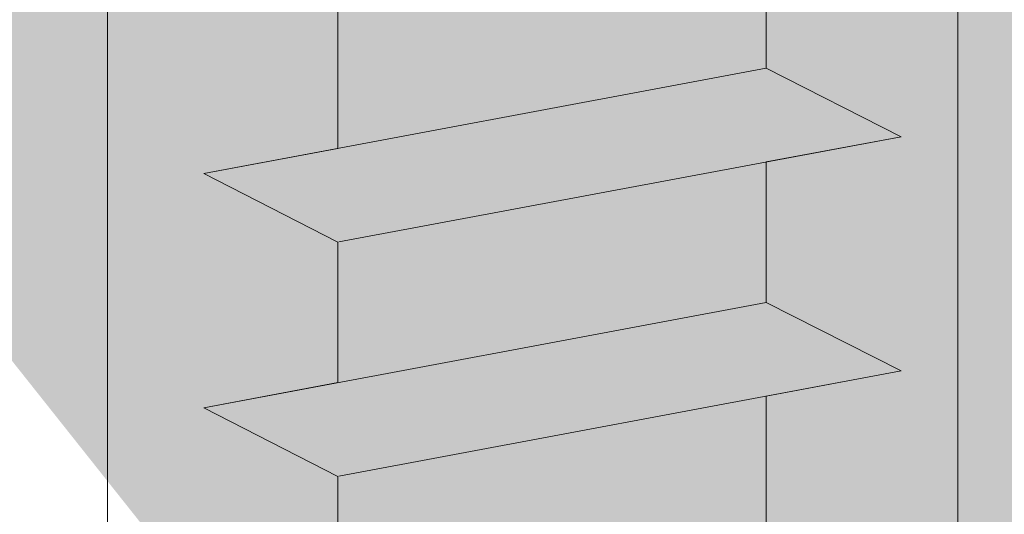
# Model space of a CAD drawing. Units: millimetres. Extents: x 18534 to 18831, y 3297 to 3514.
# Drawn here: x 18634 to 18641, y 3425 to 3429 of the extents above; entities that cross this region are included whole.
import ezdxf

# ---------------------------------------------------------------- set-up
doc = ezdxf.new("R2010")
doc.units = ezdxf.units.MM
doc.layers.get('0').update_dxf_attribs({"lineweight": 25})
for name, color, linetype, lineweight in [('Profile Sch', 251, 'Continuous', 15), ('Schrafur Holz', 36, 'Continuous', 18), ('Schrafur Montageb', 253, 'Continuous', 20)]:
    doc.layers.add(name, color=color, linetype=linetype, lineweight=lineweight)

# ---------------------------------------------------------------- blocks, each defined once
blk = doc.blocks.new('Block42')
at = {"layer": 'Profile Sch'}
h = blk.add_hatch(color=256, dxfattribs=at)
h.paths.add_polyline_path([(16924.1748, 3436.5496), (16938.0119, 3436.5632), (16939.0138, 3436.0508), (16939.0138, 3435.8496), (16924.8748, 3435.8496), (16924.8748, 3431.5496), (16924.1748, 3431.5496)], flags=17)
h.paths.add_polyline_path([(16969.1748, 3436.5496), (16942.2119, 3436.5496), (16942.2119, 3435.8496), (16968.4748, 3435.8496), (16968.4748, 3378.723), (16968.9014, 3378.839), (16969.1748, 3379.1472)], flags=17)
h.paths.add_polyline_path([(16924.0301, 3361.5496), (16969.1748, 3361.5496), (16969.1748, 3374.833), (16968.9014, 3375.1412), (16968.4748, 3375.3297), (16968.4748, 3362.2496), (16924.7301, 3362.2496), (16924.7301, 3366.5496), (16924.0301, 3366.5496)], flags=17)
h.paths.add_polyline_path([(16939.0138, 3436.0508), (16938.0119, 3436.5632)], flags=16)
h.paths.add_polyline_path([(16924.8748, 3435.8496), (16924.8748, 3431.5496)], flags=0)
h.paths.add_polyline_path([(16924.7301, 3362.2496), (16924.7301, 3366.5496)], flags=16)
h.paths.add_polyline_path([(16924.0301, 3366.5496), (16924.0301, 3361.5496)], flags=16)
h.paths.add_polyline_path([(16924.7301, 3366.5496), (16924.0301, 3366.5496)], flags=16)
h.paths.add_polyline_path([(16924.7301, 3366.5496), (16924.7301, 3362.2496)], flags=0)
h.paths.add_polyline_path([(16924.8748, 3431.5496), (16924.1748, 3431.5496)], flags=0)
h.paths.add_polyline_path([(16924.8748, 3435.8496), (16924.8748, 3431.5496)], flags=16)
h.paths.add_polyline_path([(16924.8748, 3431.5496), (16924.1748, 3431.5496)], flags=16)
edge = h.paths.add_edge_path()
edge.add_line((16968.4748, 3375.3297), (16968.9014, 3375.1412))
edge.add_line((16939.0138, 3436.0508), (16939.0138, 3435.8496))
edge.add_line((16939.0138, 3436.0508), (16938.0119, 3436.5632))
edge.add_line((16924.1748, 3436.5496), (16924.1748, 3431.5496))
edge.add_line((16924.7301, 3366.5496), (16924.0301, 3366.5496))
edge.add_line((16924.0301, 3366.5496), (16924.0301, 3361.5496))
edge.add_line((16924.8748, 3431.5496), (16924.1748, 3431.5496))
edge.add_line((16969.1748, 3374.833), (16969.1748, 3366.0496))
at = {"layer": 'Schrafur Montageb'}
h = blk.add_hatch(color=256, dxfattribs=at)
edge = h.paths.add_edge_path()
edge.add_line((16978.3748, 3404.5727), (16978.3748, 3398.5496))
edge.add_line((16978.3748, 3398.5496), (16980.3748, 3398.5496))
edge.add_line((16980.3748, 3398.5496), (16980.3748, 3404.5727))
edge.add_arc((16976.3748, 3404.5727), 4, 0, 90)
edge.add_line((16976.3748, 3408.5727), (16976.1748, 3408.5727))
edge.add_line((16976.1748, 3408.5727), (16976.1748, 3436.5496))
edge.add_line((16976.1748, 3436.5496), (16976.3748, 3436.5496))
edge.add_arc((16976.3748, 3440.5496), 4, 270, 0)
edge.add_line((16980.3748, 3440.5496), (16980.3748, 3446.5496))
edge.add_line((16980.3748, 3446.5496), (16978.3748, 3446.5496))
edge.add_line((16978.3748, 3446.5496), (16978.3748, 3440.5496))
edge.add_arc((16976.3748, 3440.5496), 2, 270, 360, ccw=False)
edge.add_line((16976.3748, 3438.5496), (16976.1748, 3438.5496))
edge.add_line((16976.1748, 3438.5496), (16976.1748, 3449.0496))
edge.add_arc((16974.1748, 3449.0496), 2, 0, 90)
edge.add_line((16974.1748, 3451.0496), (16944.972, 3451.0496))
edge.add_arc((16944.9729, 3450.9096), 0.14, 320.0533, 90.35369, ccw=False)
edge.add_line((16945.0802, 3450.8197), (16943.0849, 3449.0496))
edge.add_line((16943.0849, 3449.0496), (16974.1748, 3449.0496))
edge.add_line((16974.1748, 3449.0496), (16974.1748, 3390.0496))
edge.add_line((16974.1748, 3390.0496), (16969.8483, 3385.3253))
edge.add_arc((16972.5812, 3383.2737), 3.4173, 143.10418, 175.41352)
edge.add_line((16969.1748, 3383.547), (16969.1748, 3379.1615))
edge.add_line((16969.1748, 3379.1615), (16971.1715, 3381.5169))
edge.add_arc((16971.2614, 3381.4096), 0.14, 359.64631, 129.9467, ccw=False)
edge.add_line((16971.4014, 3381.4087), (16971.4014, 3384.0496))
edge.add_line((16971.4014, 3384.0496), (16975.3954, 3388.4418))
edge.add_arc((16973.8415, 3390.1824), 2.3333, 311.75651, 0)
edge.add_line((16976.1748, 3390.1824), (16976.1748, 3406.5727))
edge.add_line((16976.1748, 3406.5727), (16976.3748, 3406.5727))
edge.add_arc((16976.3748, 3404.5727), 2, 360, 90, ccw=False)
edge = h.paths.add_edge_path()
edge.add_line((16969.1748, 3374.833), (16969.1748, 3366.0496))
edge.add_line((16969.1748, 3366.0496), (16971.4014, 3366.0496))
edge.add_line((16971.4014, 3366.0496), (16971.4014, 3372.6905))
edge.add_arc((16971.2614, 3372.6896), 0.14, 230.0533, 0.35369, ccw=False)
edge.add_line((16971.1715, 3372.5823), (16969.1748, 3374.833))
edge = h.paths.add_edge_path()
edge.add_line((16936.2538, 3451.0496), (16876.1748, 3451.0496))
edge.add_line((16876.1748, 3451.0496), (16876.1748, 3449.0496))
edge.add_line((16876.1748, 3449.0496), (16938.2337, 3449.0496))
edge.add_line((16938.2337, 3449.0496), (16936.1456, 3450.8197))
edge.add_arc((16936.2529, 3450.9096), 0.14, 89.64631, 219.9467, ccw=False)
edge = h.paths.add_edge_path()
edge.add_line((16945.0802, 3450.8197), (16943.0849, 3449.0496))
edge.add_line((16936.1456, 3450.8197), (16938.2337, 3449.0496))
edge.add_arc((16944.9729, 3450.9096), 0.14, 320.0533, 90.35369)
at = {"layer": 'Profile Sch'}
for p, q in [((16942.2119, 3419.1496), (16942.2119, 3418.0996)), ((16942.2119, 3419.1496), (16942.2119, 3418.0996)), ((16942.2119, 3419.1496), (16942.2119, 3418.0996)), ((16942.2119, 3419.1496), (16942.2119, 3418.0996)), ((16942.2119, 3419.1496), (16942.2119, 3418.0996)), ((16942.2119, 3419.1496), (16942.2119, 3418.0996)), ((16942.2119, 3419.1496), (16942.2119, 3418.0996)), ((16942.2119, 3419.1496), (16942.2119, 3418.0996)), ((16942.2119, 3419.1496), (16942.2119, 3418.0996)), ((16942.2119, 3419.1496), (16942.2119, 3418.0996)), ((16942.2119, 3419.1496), (16942.2119, 3418.0996)), ((16942.2119, 3419.1496), (16942.2119, 3418.0996)), ((16942.2119, 3419.1496), (16942.2119, 3418.0996)), ((16942.2119, 3419.1496), (16942.2119, 3418.0996)), ((16942.2119, 3419.1496), (16942.2119, 3418.0996)), ((16942.2119, 3419.1496), (16942.2119, 3418.0996)), ((16942.2119, 3419.1496), (16942.2119, 3418.0996)), ((16942.2119, 3419.1496), (16942.2119, 3418.0996)), ((16942.2119, 3419.1496), (16942.2119, 3418.0996)), ((16942.2119, 3419.1496), (16942.2119, 3418.0996)), ((16942.2119, 3419.1496), (16942.2119, 3418.0996)), ((16942.2119, 3419.1496), (16942.2119, 3418.0996)), ((16942.2119, 3419.1496), (16942.2119, 3418.0996)), ((16942.2119, 3419.1496), (16942.2119, 3418.0996)), ((16939.0138, 3418.5508), (16939.0138, 3417.5008)), ((16939.0138, 3418.5508), (16939.0138, 3417.5008)), ((16939.0138, 3418.5508), (16939.0138, 3417.5008)), ((16939.0138, 3418.5508), (16939.0138, 3417.5008)), ((16939.0138, 3418.5508), (16939.0138, 3417.5008)), ((16939.0138, 3418.5508), (16939.0138, 3417.5008)), ((16939.0138, 3418.5508), (16939.0138, 3417.5008)), ((16939.0138, 3418.5508), (16939.0138, 3417.5008)), ((16939.0138, 3418.5508), (16939.0138, 3417.5008)), ((16939.0138, 3418.5508), (16939.0138, 3417.5008)), ((16939.0138, 3418.5508), (16939.0138, 3417.5008)), ((16939.0138, 3418.5508), (16939.0138, 3417.5008)), ((16939.0138, 3418.5508), (16939.0138, 3417.5008)), ((16939.0138, 3418.5508), (16939.0138, 3417.5008)), ((16939.0138, 3418.5508), (16939.0138, 3417.5008)), ((16939.0138, 3418.5508), (16939.0138, 3417.5008)), ((16939.0138, 3418.5508), (16939.0138, 3417.5008)), ((16939.0138, 3418.5508), (16939.0138, 3417.5008)), ((16939.0138, 3418.5508), (16939.0138, 3417.5008)), ((16939.0138, 3418.5508), (16939.0138, 3417.5008)), ((16939.0138, 3418.5508), (16939.0138, 3417.5008)), ((16939.0138, 3418.5508), (16939.0138, 3417.5008)), ((16939.0138, 3418.5508), (16939.0138, 3417.5008)), ((16939.0138, 3418.5508), (16939.0138, 3417.5008)), ((16942.2119, 3418.0996), (16938.0119, 3417.3132)), ((16942.2119, 3418.0996), (16938.0119, 3417.3132)), ((16942.2119, 3418.0996), (16938.0119, 3417.3132)), ((16942.2119, 3418.0996), (16938.0119, 3417.3132)), ((16942.2119, 3418.0996), (16938.0119, 3417.3132)), ((16942.2119, 3418.0996), (16938.0119, 3417.3132)), ((16942.2119, 3418.0996), (16938.0119, 3417.3132)), ((16942.2119, 3418.0996), (16938.0119, 3417.3132)), ((16942.2119, 3418.0996), (16938.0119, 3417.3132)), ((16942.2119, 3418.0996), (16938.0119, 3417.3132)), ((16942.2119, 3418.0996), (16938.0119, 3417.3132)), ((16942.2119, 3418.0996), (16938.0119, 3417.3132)), ((16942.2119, 3418.0996), (16938.0119, 3417.3132)), ((16942.2119, 3418.0996), (16938.0119, 3417.3132)), ((16942.2119, 3418.0996), (16938.0119, 3417.3132)), ((16942.2119, 3418.0996), (16938.0119, 3417.3132)), ((16942.2119, 3418.0996), (16938.0119, 3417.3132)), ((16942.2119, 3418.0996), (16938.0119, 3417.3132)), ((16942.2119, 3418.0996), (16938.0119, 3417.3132)), ((16942.2119, 3418.0996), (16938.0119, 3417.3132)), ((16942.2119, 3418.0996), (16938.0119, 3417.3132)), ((16942.2119, 3418.0996), (16938.0119, 3417.3132)), ((16942.2119, 3418.0996), (16938.0119, 3417.3132)), ((16942.2119, 3418.0996), (16938.0119, 3417.3132)), ((16943.22, 3417.5884), (16942.2119, 3418.0996)), ((16943.22, 3417.5884), (16942.2119, 3418.0996)), ((16943.22, 3417.5884), (16942.2119, 3418.0996)), ((16943.22, 3417.5884), (16942.2119, 3418.0996)), ((16943.22, 3417.5884), (16942.2119, 3418.0996)), ((16943.22, 3417.5884), (16942.2119, 3418.0996)), ((16943.22, 3417.5884), (16942.2119, 3418.0996)), ((16943.22, 3417.5884), (16942.2119, 3418.0996)), ((16943.22, 3417.5884), (16942.2119, 3418.0996)), ((16943.22, 3417.5884), (16942.2119, 3418.0996)), ((16943.22, 3417.5884), (16942.2119, 3418.0996)), ((16943.22, 3417.5884), (16942.2119, 3418.0996)), ((16943.22, 3417.5884), (16942.2119, 3418.0996)), ((16943.22, 3417.5884), (16942.2119, 3418.0996)), ((16943.22, 3417.5884), (16942.2119, 3418.0996)), ((16943.22, 3417.5884), (16942.2119, 3418.0996)), ((16943.22, 3417.5884), (16942.2119, 3418.0996)), ((16943.22, 3417.5884), (16942.2119, 3418.0996)), ((16943.22, 3417.5884), (16942.2119, 3418.0996)), ((16943.22, 3417.5884), (16942.2119, 3418.0996)), ((16943.22, 3417.5884), (16942.2119, 3418.0996)), ((16943.22, 3417.5884), (16942.2119, 3418.0996)), ((16943.22, 3417.5884), (16942.2119, 3418.0996)), ((16943.22, 3417.5884), (16942.2119, 3418.0996)), ((16943.22, 3417.5884), (16942.2119, 3418.0996)), ((16943.22, 3417.5884), (16942.2119, 3418.0996)), ((16943.22, 3417.5884), (16942.2119, 3418.0996)), ((16943.22, 3417.5884), (16942.2119, 3418.0996)), ((16943.22, 3417.5884), (16942.2119, 3418.0996)), ((16943.22, 3417.5884), (16942.2119, 3418.0996)), ((16943.22, 3417.5884), (16942.2119, 3418.0996)), ((16943.22, 3417.5884), (16942.2119, 3418.0996)), ((16943.22, 3417.5884), (16942.2119, 3418.0996)), ((16943.22, 3417.5884), (16942.2119, 3418.0996)), ((16943.22, 3417.5884), (16942.2119, 3418.0996)), ((16943.22, 3417.5884), (16942.2119, 3418.0996)), ((16943.22, 3417.5884), (16939.02, 3416.8019)), ((16943.22, 3417.5884), (16939.02, 3416.8019)), ((16943.22, 3417.5884), (16939.02, 3416.8019)), ((16943.22, 3417.5884), (16939.02, 3416.8019)), ((16943.22, 3417.5884), (16939.02, 3416.8019)), ((16943.22, 3417.5884), (16939.02, 3416.8019)), ((16943.22, 3417.5884), (16939.02, 3416.8019)), ((16943.22, 3417.5884), (16939.02, 3416.8019)), ((16943.22, 3417.5884), (16939.02, 3416.8019)), ((16943.22, 3417.5884), (16939.02, 3416.8019)), ((16943.22, 3417.5884), (16939.02, 3416.8019)), ((16943.22, 3417.5884), (16939.02, 3416.8019)), ((16943.22, 3417.5884), (16939.02, 3416.8019)), ((16943.22, 3417.5884), (16939.02, 3416.8019)), ((16943.22, 3417.5884), (16939.02, 3416.8019)), ((16943.22, 3417.5884), (16939.02, 3416.8019)), ((16943.22, 3417.5884), (16939.02, 3416.8019)), ((16943.22, 3417.5884), (16939.02, 3416.8019)), ((16943.22, 3417.5884), (16939.02, 3416.8019)), ((16943.22, 3417.5884), (16939.02, 3416.8019)), ((16943.22, 3417.5884), (16939.02, 3416.8019)), ((16943.22, 3417.5884), (16939.02, 3416.8019)), ((16943.22, 3417.5884), (16939.02, 3416.8019)), ((16943.22, 3417.5884), (16939.02, 3416.8019)), ((16943.22, 3417.5884), (16942.2119, 3417.3996)), ((16943.22, 3417.5884), (16942.2119, 3417.3996)), ((16943.22, 3417.5884), (16942.2119, 3417.3996)), ((16943.22, 3417.5884), (16942.2119, 3417.3996)), ((16943.22, 3417.5884), (16942.2119, 3417.3996)), ((16943.22, 3417.5884), (16942.2119, 3417.3996)), ((16943.22, 3417.5884), (16942.2119, 3417.3996)), ((16943.22, 3417.5884), (16942.2119, 3417.3996)), ((16943.22, 3417.5884), (16942.2119, 3417.3996)), ((16943.22, 3417.5884), (16942.2119, 3417.3996)), ((16943.22, 3417.5884), (16942.2119, 3417.3996)), ((16943.22, 3417.5884), (16942.2119, 3417.3996)), ((16939.0138, 3417.5008), (16938.0119, 3417.3132)), ((16939.0138, 3417.5008), (16938.0119, 3417.3132)), ((16939.0138, 3417.5008), (16938.0119, 3417.3132)), ((16939.0138, 3417.5008), (16938.0119, 3417.3132)), ((16939.0138, 3417.5008), (16938.0119, 3417.3132)), ((16939.0138, 3417.5008), (16938.0119, 3417.3132)), ((16939.0138, 3417.5008), (16938.0119, 3417.3132)), ((16939.0138, 3417.5008), (16938.0119, 3417.3132)), ((16939.0138, 3417.5008), (16938.0119, 3417.3132)), ((16939.0138, 3417.5008), (16938.0119, 3417.3132)), ((16939.0138, 3417.5008), (16938.0119, 3417.3132)), ((16939.0138, 3417.5008), (16938.0119, 3417.3132)), ((16942.2119, 3417.3996), (16942.2119, 3416.3496)), ((16942.2119, 3417.3996), (16942.2119, 3416.3496)), ((16942.2119, 3417.3996), (16942.2119, 3416.3496)), ((16942.2119, 3417.3996), (16942.2119, 3416.3496)), ((16942.2119, 3417.3996), (16942.2119, 3416.3496)), ((16942.2119, 3417.3996), (16942.2119, 3416.3496)), ((16942.2119, 3417.3996), (16942.2119, 3416.3496)), ((16942.2119, 3417.3996), (16942.2119, 3416.3496)), ((16942.2119, 3417.3996), (16942.2119, 3416.3496)), ((16942.2119, 3417.3996), (16942.2119, 3416.3496)), ((16942.2119, 3417.3996), (16942.2119, 3416.3496)), ((16942.2119, 3417.3996), (16942.2119, 3416.3496)), ((16942.2119, 3417.3996), (16942.2119, 3416.3496)), ((16942.2119, 3417.3996), (16942.2119, 3416.3496)), ((16942.2119, 3417.3996), (16942.2119, 3416.3496)), ((16942.2119, 3417.3996), (16942.2119, 3416.3496)), ((16942.2119, 3417.3996), (16942.2119, 3416.3496)), ((16942.2119, 3417.3996), (16942.2119, 3416.3496)), ((16942.2119, 3417.3996), (16942.2119, 3416.3496)), ((16942.2119, 3417.3996), (16942.2119, 3416.3496)), ((16942.2119, 3417.3996), (16942.2119, 3416.3496)), ((16942.2119, 3417.3996), (16942.2119, 3416.3496)), ((16942.2119, 3417.3996), (16942.2119, 3416.3496)), ((16942.2119, 3417.3996), (16942.2119, 3416.3496)), ((16939.0138, 3416.8008), (16938.0119, 3417.3132)), ((16939.0138, 3416.8008), (16938.0119, 3417.3132)), ((16939.0138, 3416.8008), (16938.0119, 3417.3132)), ((16939.0138, 3416.8008), (16938.0119, 3417.3132)), ((16939.0138, 3416.8008), (16938.0119, 3417.3132)), ((16939.0138, 3416.8008), (16938.0119, 3417.3132)), ((16939.0138, 3416.8008), (16938.0119, 3417.3132)), ((16939.0138, 3416.8008), (16938.0119, 3417.3132)), ((16939.0138, 3416.8008), (16938.0119, 3417.3132)), ((16939.0138, 3416.8008), (16938.0119, 3417.3132)), ((16939.0138, 3416.8008), (16938.0119, 3417.3132)), ((16939.0138, 3416.8008), (16938.0119, 3417.3132)), ((16939.0138, 3416.8008), (16938.0119, 3417.3132)), ((16939.0138, 3416.8008), (16938.0119, 3417.3132)), ((16939.0138, 3416.8008), (16938.0119, 3417.3132)), ((16939.0138, 3416.8008), (16938.0119, 3417.3132)), ((16939.0138, 3416.8008), (16938.0119, 3417.3132)), ((16939.0138, 3416.8008), (16938.0119, 3417.3132)), ((16939.0138, 3416.8008), (16938.0119, 3417.3132)), ((16939.0138, 3416.8008), (16938.0119, 3417.3132)), ((16939.0138, 3416.8008), (16938.0119, 3417.3132)), ((16939.0138, 3416.8008), (16938.0119, 3417.3132)), ((16939.0138, 3416.8008), (16938.0119, 3417.3132)), ((16939.0138, 3416.8008), (16938.0119, 3417.3132)), ((16939.0138, 3416.8008), (16938.0119, 3417.3132)), ((16939.0138, 3416.8008), (16938.0119, 3417.3132)), ((16939.0138, 3416.8008), (16938.0119, 3417.3132)), ((16939.0138, 3416.8008), (16938.0119, 3417.3132)), ((16939.0138, 3416.8008), (16938.0119, 3417.3132)), ((16939.0138, 3416.8008), (16938.0119, 3417.3132)), ((16939.0138, 3416.8008), (16938.0119, 3417.3132)), ((16939.0138, 3416.8008), (16938.0119, 3417.3132)), ((16939.0138, 3416.8008), (16938.0119, 3417.3132)), ((16939.0138, 3416.8008), (16938.0119, 3417.3132)), ((16939.0138, 3416.8008), (16938.0119, 3417.3132)), ((16939.0138, 3416.8008), (16938.0119, 3417.3132)), ((16939.0138, 3416.8008), (16939.0138, 3415.7508)), ((16939.0138, 3416.8008), (16939.0138, 3415.7508)), ((16939.0138, 3416.8008), (16939.0138, 3415.7508)), ((16939.0138, 3416.8008), (16939.0138, 3415.7508)), ((16939.0138, 3416.8008), (16939.0138, 3415.7508)), ((16939.0138, 3416.8008), (16939.0138, 3415.7508)), ((16939.0138, 3416.8008), (16939.0138, 3415.7508)), ((16939.0138, 3416.8008), (16939.0138, 3415.7508)), ((16939.0138, 3416.8008), (16939.0138, 3415.7508)), ((16939.0138, 3416.8008), (16939.0138, 3415.7508)), ((16939.0138, 3416.8008), (16939.0138, 3415.7508)), ((16939.0138, 3416.8008), (16939.0138, 3415.7508)), ((16939.0138, 3416.8008), (16939.0138, 3415.7508)), ((16939.0138, 3416.8008), (16939.0138, 3415.7508)), ((16939.0138, 3416.8008), (16939.0138, 3415.7508)), ((16939.0138, 3416.8008), (16939.0138, 3415.7508)), ((16939.0138, 3416.8008), (16939.0138, 3415.7508)), ((16939.0138, 3416.8008), (16939.0138, 3415.7508)), ((16939.0138, 3416.8008), (16939.0138, 3415.7508)), ((16939.0138, 3416.8008), (16939.0138, 3415.7508)), ((16939.0138, 3416.8008), (16939.0138, 3415.7508)), ((16939.0138, 3416.8008), (16939.0138, 3415.7508)), ((16939.0138, 3416.8008), (16939.0138, 3415.7508)), ((16939.0138, 3416.8008), (16939.0138, 3415.7508)), ((16942.2119, 3416.3496), (16938.0119, 3415.5632)), ((16942.2119, 3416.3496), (16938.0119, 3415.5632)), ((16942.2119, 3416.3496), (16938.0119, 3415.5632)), ((16942.2119, 3416.3496), (16938.0119, 3415.5632)), ((16942.2119, 3416.3496), (16938.0119, 3415.5632)), ((16942.2119, 3416.3496), (16938.0119, 3415.5632)), ((16942.2119, 3416.3496), (16938.0119, 3415.5632)), ((16942.2119, 3416.3496), (16938.0119, 3415.5632)), ((16942.2119, 3416.3496), (16938.0119, 3415.5632)), ((16942.2119, 3416.3496), (16938.0119, 3415.5632)), ((16942.2119, 3416.3496), (16938.0119, 3415.5632)), ((16942.2119, 3416.3496), (16938.0119, 3415.5632)), ((16942.2119, 3416.3496), (16938.0119, 3415.5632)), ((16942.2119, 3416.3496), (16938.0119, 3415.5632)), ((16942.2119, 3416.3496), (16938.0119, 3415.5632)), ((16942.2119, 3416.3496), (16938.0119, 3415.5632)), ((16942.2119, 3416.3496), (16938.0119, 3415.5632)), ((16942.2119, 3416.3496), (16938.0119, 3415.5632)), ((16942.2119, 3416.3496), (16938.0119, 3415.5632)), ((16942.2119, 3416.3496), (16938.0119, 3415.5632)), ((16942.2119, 3416.3496), (16938.0119, 3415.5632)), ((16942.2119, 3416.3496), (16938.0119, 3415.5632)), ((16942.2119, 3416.3496), (16938.0119, 3415.5632)), ((16942.2119, 3416.3496), (16938.0119, 3415.5632)), ((16943.22, 3415.8384), (16942.2119, 3416.3496)), ((16943.22, 3415.8384), (16942.2119, 3416.3496)), ((16943.22, 3415.8384), (16942.2119, 3416.3496)), ((16943.22, 3415.8384), (16942.2119, 3416.3496)), ((16943.22, 3415.8384), (16942.2119, 3416.3496)), ((16943.22, 3415.8384), (16942.2119, 3416.3496)), ((16943.22, 3415.8384), (16942.2119, 3416.3496)), ((16943.22, 3415.8384), (16942.2119, 3416.3496)), ((16943.22, 3415.8384), (16942.2119, 3416.3496)), ((16943.22, 3415.8384), (16942.2119, 3416.3496)), ((16943.22, 3415.8384), (16942.2119, 3416.3496)), ((16943.22, 3415.8384), (16942.2119, 3416.3496)), ((16943.22, 3415.8384), (16942.2119, 3416.3496)), ((16943.22, 3415.8384), (16942.2119, 3416.3496)), ((16943.22, 3415.8384), (16942.2119, 3416.3496)), ((16943.22, 3415.8384), (16942.2119, 3416.3496)), ((16943.22, 3415.8384), (16942.2119, 3416.3496)), ((16943.22, 3415.8384), (16942.2119, 3416.3496)), ((16943.22, 3415.8384), (16942.2119, 3416.3496)), ((16943.22, 3415.8384), (16942.2119, 3416.3496)), ((16943.22, 3415.8384), (16942.2119, 3416.3496)), ((16943.22, 3415.8384), (16942.2119, 3416.3496)), ((16943.22, 3415.8384), (16942.2119, 3416.3496)), ((16943.22, 3415.8384), (16942.2119, 3416.3496)), ((16943.22, 3415.8384), (16942.2119, 3416.3496)), ((16943.22, 3415.8384), (16942.2119, 3416.3496)), ((16943.22, 3415.8384), (16942.2119, 3416.3496)), ((16943.22, 3415.8384), (16942.2119, 3416.3496)), ((16943.22, 3415.8384), (16942.2119, 3416.3496)), ((16943.22, 3415.8384), (16942.2119, 3416.3496)), ((16943.22, 3415.8384), (16942.2119, 3416.3496)), ((16943.22, 3415.8384), (16942.2119, 3416.3496)), ((16943.22, 3415.8384), (16942.2119, 3416.3496)), ((16943.22, 3415.8384), (16942.2119, 3416.3496)), ((16943.22, 3415.8384), (16942.2119, 3416.3496)), ((16943.22, 3415.8384), (16942.2119, 3416.3496)), ((16943.22, 3415.8384), (16939.02, 3415.0519)), ((16943.22, 3415.8384), (16939.02, 3415.0519)), ((16943.22, 3415.8384), (16939.02, 3415.0519)), ((16943.22, 3415.8384), (16939.02, 3415.0519)), ((16943.22, 3415.8384), (16939.02, 3415.0519)), ((16943.22, 3415.8384), (16939.02, 3415.0519)), ((16943.22, 3415.8384), (16939.02, 3415.0519)), ((16943.22, 3415.8384), (16939.02, 3415.0519)), ((16943.22, 3415.8384), (16939.02, 3415.0519)), ((16943.22, 3415.8384), (16939.02, 3415.0519)), ((16943.22, 3415.8384), (16939.02, 3415.0519)), ((16943.22, 3415.8384), (16939.02, 3415.0519)), ((16943.22, 3415.8384), (16939.02, 3415.0519)), ((16943.22, 3415.8384), (16939.02, 3415.0519)), ((16943.22, 3415.8384), (16939.02, 3415.0519)), ((16943.22, 3415.8384), (16939.02, 3415.0519)), ((16943.22, 3415.8384), (16939.02, 3415.0519)), ((16943.22, 3415.8384), (16939.02, 3415.0519)), ((16943.22, 3415.8384), (16939.02, 3415.0519)), ((16943.22, 3415.8384), (16939.02, 3415.0519)), ((16943.22, 3415.8384), (16939.02, 3415.0519)), ((16943.22, 3415.8384), (16939.02, 3415.0519)), ((16943.22, 3415.8384), (16939.02, 3415.0519)), ((16943.22, 3415.8384), (16939.02, 3415.0519)), ((16943.22, 3415.8384), (16942.2119, 3415.6496)), ((16943.22, 3415.8384), (16942.2119, 3415.6496)), ((16943.22, 3415.8384), (16942.2119, 3415.6496)), ((16943.22, 3415.8384), (16942.2119, 3415.6496)), ((16943.22, 3415.8384), (16942.2119, 3415.6496)), ((16943.22, 3415.8384), (16942.2119, 3415.6496)), ((16943.22, 3415.8384), (16942.2119, 3415.6496)), ((16943.22, 3415.8384), (16942.2119, 3415.6496)), ((16943.22, 3415.8384), (16942.2119, 3415.6496)), ((16943.22, 3415.8384), (16942.2119, 3415.6496)), ((16943.22, 3415.8384), (16942.2119, 3415.6496)), ((16943.22, 3415.8384), (16942.2119, 3415.6496)), ((16939.0138, 3415.7508), (16938.0119, 3415.5632)), ((16939.0138, 3415.7508), (16938.0119, 3415.5632)), ((16939.0138, 3415.7508), (16938.0119, 3415.5632)), ((16939.0138, 3415.7508), (16938.0119, 3415.5632)), ((16939.0138, 3415.7508), (16938.0119, 3415.5632)), ((16939.0138, 3415.7508), (16938.0119, 3415.5632)), ((16939.0138, 3415.7508), (16938.0119, 3415.5632)), ((16939.0138, 3415.7508), (16938.0119, 3415.5632)), ((16939.0138, 3415.7508), (16938.0119, 3415.5632)), ((16939.0138, 3415.7508), (16938.0119, 3415.5632)), ((16939.0138, 3415.7508), (16938.0119, 3415.5632)), ((16939.0138, 3415.7508), (16938.0119, 3415.5632)), ((16942.2119, 3415.6496), (16942.2119, 3414.5996)), ((16942.2119, 3415.6496), (16942.2119, 3414.5996)), ((16942.2119, 3415.6496), (16942.2119, 3414.5996)), ((16942.2119, 3415.6496), (16942.2119, 3414.5996)), ((16942.2119, 3415.6496), (16942.2119, 3414.5996)), ((16942.2119, 3415.6496), (16942.2119, 3414.5996)), ((16942.2119, 3415.6496), (16942.2119, 3414.5996)), ((16942.2119, 3415.6496), (16942.2119, 3414.5996)), ((16942.2119, 3415.6496), (16942.2119, 3414.5996)), ((16942.2119, 3415.6496), (16942.2119, 3414.5996)), ((16942.2119, 3415.6496), (16942.2119, 3414.5996)), ((16942.2119, 3415.6496), (16942.2119, 3414.5996)), ((16939.0138, 3415.0508), (16938.0119, 3415.5632)), ((16939.0138, 3415.0508), (16938.0119, 3415.5632)), ((16939.0138, 3415.0508), (16938.0119, 3415.5632)), ((16939.0138, 3415.0508), (16938.0119, 3415.5632)), ((16939.0138, 3415.0508), (16938.0119, 3415.5632)), ((16939.0138, 3415.0508), (16938.0119, 3415.5632)), ((16939.0138, 3415.0508), (16938.0119, 3415.5632)), ((16939.0138, 3415.0508), (16938.0119, 3415.5632)), ((16939.0138, 3415.0508), (16938.0119, 3415.5632)), ((16939.0138, 3415.0508), (16938.0119, 3415.5632)), ((16939.0138, 3415.0508), (16938.0119, 3415.5632)), ((16939.0138, 3415.0508), (16938.0119, 3415.5632)), ((16939.0138, 3415.0508), (16938.0119, 3415.5632)), ((16939.0138, 3415.0508), (16938.0119, 3415.5632)), ((16939.0138, 3415.0508), (16938.0119, 3415.5632)), ((16939.0138, 3415.0508), (16938.0119, 3415.5632)), ((16939.0138, 3415.0508), (16938.0119, 3415.5632)), ((16939.0138, 3415.0508), (16938.0119, 3415.5632)), ((16939.0138, 3415.0508), (16938.0119, 3415.5632)), ((16939.0138, 3415.0508), (16938.0119, 3415.5632)), ((16939.0138, 3415.0508), (16938.0119, 3415.5632)), ((16939.0138, 3415.0508), (16938.0119, 3415.5632)), ((16939.0138, 3415.0508), (16938.0119, 3415.5632)), ((16939.0138, 3415.0508), (16938.0119, 3415.5632)), ((16939.0138, 3415.0508), (16938.0119, 3415.5632)), ((16939.0138, 3415.0508), (16938.0119, 3415.5632)), ((16939.0138, 3415.0508), (16938.0119, 3415.5632)), ((16939.0138, 3415.0508), (16938.0119, 3415.5632)), ((16939.0138, 3415.0508), (16938.0119, 3415.5632)), ((16939.0138, 3415.0508), (16938.0119, 3415.5632)), ((16939.0138, 3415.0508), (16938.0119, 3415.5632)), ((16939.0138, 3415.0508), (16938.0119, 3415.5632)), ((16939.0138, 3415.0508), (16938.0119, 3415.5632)), ((16939.0138, 3415.0508), (16938.0119, 3415.5632)), ((16939.0138, 3415.0508), (16938.0119, 3415.5632)), ((16939.0138, 3415.0508), (16938.0119, 3415.5632)), ((16939.0138, 3415.0508), (16939.0138, 3414.0008)), ((16939.0138, 3415.0508), (16939.0138, 3414.0008)), ((16939.0138, 3415.0508), (16939.0138, 3414.0008)), ((16939.0138, 3415.0508), (16939.0138, 3414.0008)), ((16939.0138, 3415.0508), (16939.0138, 3414.0008)), ((16939.0138, 3415.0508), (16939.0138, 3414.0008)), ((16939.0138, 3415.0508), (16939.0138, 3414.0008)), ((16939.0138, 3415.0508), (16939.0138, 3414.0008)), ((16939.0138, 3415.0508), (16939.0138, 3414.0008)), ((16939.0138, 3415.0508), (16939.0138, 3414.0008)), ((16939.0138, 3415.0508), (16939.0138, 3414.0008)), ((16939.0138, 3415.0508), (16939.0138, 3414.0008)), ((16939.0138, 3415.0508), (16939.0138, 3414.0008)), ((16939.0138, 3415.0508), (16939.0138, 3414.0008)), ((16939.0138, 3415.0508), (16939.0138, 3414.0008)), ((16939.0138, 3415.0508), (16939.0138, 3414.0008)), ((16939.0138, 3415.0508), (16939.0138, 3414.0008)), ((16939.0138, 3415.0508), (16939.0138, 3414.0008)), ((16939.0138, 3415.0508), (16939.0138, 3414.0008)), ((16939.0138, 3415.0508), (16939.0138, 3414.0008)), ((16939.0138, 3415.0508), (16939.0138, 3414.0008)), ((16939.0138, 3415.0508), (16939.0138, 3414.0008)), ((16939.0138, 3415.0508), (16939.0138, 3414.0008)), ((16939.0138, 3415.0508), (16939.0138, 3414.0008))]:
    blk.add_line(p, q, dxfattribs=at)
at = {"layer": 'Schrafur Holz'}
for p, q in [((16937.2931, 3378.9171), (16937.2931, 3435.8496)), ((16943.6431, 3378.6486), (16943.6431, 3435.8496))]:
    blk.add_line(p, q, dxfattribs=at)

msp = doc.modelspace()

# ---------------------------------------------------------------- block references
msp.add_blockref('Block42', (1697.1998, 10.7087))

doc.saveas('drawing.dxf')
